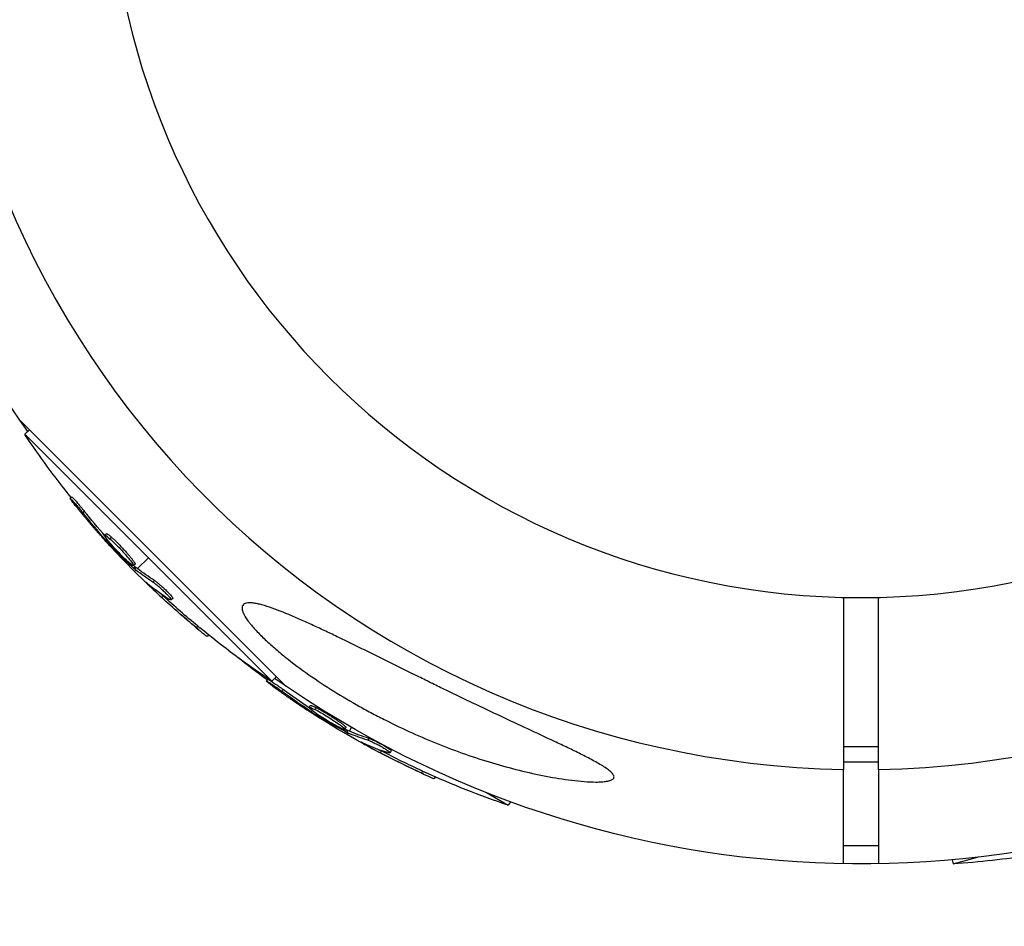
# Model space of a CAD drawing. Units: millimetres. Extents: x -4117 to 9422, y -4637 to 3045.
# Drawn here: x -97 to 16, y -124 to -20 of the extents above; entities that cross this region are included whole.
import ezdxf

# ---------------------------------------------------------------- set-up
doc = ezdxf.new("R2010")
doc.units = ezdxf.units.MM
doc.header["$LTSCALE"] = 20
doc.layers.add('2d', color=230, linetype='Continuous')

msp = doc.modelspace()

# ---------------------------------------------------------------- linework, layer by layer
at = {"layer": '2d'}
for p, q in [((-66.07, -96.71), (-96.71, -66.07)), ((-95.58, -67.2), (-96.12, -67.73)), ((-96.12, -67.73), (-67.73, -96.12)), ((-90.71, -74.94), (-90.89, -75.11)), ((-89.29, -76.56), (-89.46, -76.74)), ((-86.74, -79.16), (-86.92, -79.34)), ((-86.68, -79.77), (-86.81, -79.9)), ((-86.3, -80.25), (-86.4, -80.35)), ((-86.16, -79.56), (-86.34, -79.74)), ((-85.26, -80.79), (-85.26, -80.79)), ((-85.26, -80.79), (-85.26, -80.79)), ((-83.17, -83.17), (-81.92, -81.92)), ((-83.46, -82.92), (-83.64, -83.1)), ((-83.45, -82.65), (-83.63, -82.82)), ((-83.33, -83.05), (-83.5, -83.22)), ((-83.5, -83.5), (-83.35, -83.35)), ((-81.21, -84.55), (-81.39, -84.72)), ((-81.82, -85.03), (-81.87, -85.08)), ((-80.2, -86.32), (-80.38, -86.49)), ((-79.58, -86.35), (-79.58, -86.35)), ((-79.12, -86.59), (-79.29, -86.77)), ((-76.24, -89.78), (-76.41, -89.96)), ((-75, -90.79), (-75.16, -90.96)), ((-56.68, -92.72), (-56.68, -92.72)), ((-68.23, -95.86), (-68.35, -96.08)), ((-67.2, -95.58), (-67.73, -96.12)), ((-66.43, -97.06), (-66.55, -97.28)), ((-59.02, -98.22), (-59.02, -98.22)), ((-63.3, -98.91), (-63.42, -99.13)), ((-63.08, -99.49), (-63.17, -99.65)), ((-62.63, -99.15), (-62.76, -99.36)), ((-62.58, -99.85), (-62.66, -99.98)), ((-61.44, -100.1), (-61.44, -100.1)), ((-61.44, -100.1), (-61.44, -100.1)), ((-55.52, -100.16), (-55.52, -100.16)), ((-59.21, -101.43), (-59.34, -101.65)), ((-59.16, -101.7), (-59.28, -101.91)), ((-58.99, -101.78), (-59.12, -102)), ((-58.81, -101.86), (-58.56, -101.43)), ((-59.05, -102.27), (-58.93, -102.08)), ((-56.56, -102.68), (-56.68, -102.9)), ((-57.02, -103.3), (-57.06, -103.37)), ((-54.52, -104), (-54.52, -104)), ((-54.01, -104.12), (-54.13, -104.34)), ((2, -103.66), (-2, -103.66)), ((-55.13, -104.13), (-55.25, -104.35)), ((2, -105.42), (-2, -105.42)), ((-2, -117.11), (-2, -106.25)), ((2, -106.25), (2, -117.11)), ((-50.4, -106.45), (-50.53, -106.67)), ((-48.95, -107.11), (-49.06, -107.31)), ((-43.06, -108.92), (-40.55, -110.37)), ((-40.31, -109.97), (-40.55, -110.37)), ((2, -115.04), (-2, -115.04)), ((10.6, -117.1), (13.4, -116.35)), ((10.48, -116.65), (10.6, -117.1))]:
    msp.add_line(p, q, dxfattribs=at)
at = {"layer": '2d', "extrusion": (0, 0, -1)}
msp.add_circle((0, 0), 86.5, dxfattribs=at)
at = {"layer": '2d'}
for start, end in [(91.0784, 268.9216), (271.0784, 88.9216)]:
    msp.add_arc((0, 0), 106.27, start, end, dxfattribs=at)
at = {"layer": '2d', "extrusion": (0, 0, -1)}
for centre, radius, start, end in [((0, 0), 117.12, 324.867, 349.3418), ((10.85, -10.85), 102.5, 321.2489, 326.292), ((11.02, -11.02), 102.5, 309.4787, 317.1677), ((10.85, -10.85), 102.5, 303.708, 309.4788), ((7.67, -13.29), 102.5, 306.2489, 308.6194), ((0, 0), 117.12, 237.9133, 305.133), ((7.8, -13.5), 102.5, 294.4787, 302.1677), ((7.67, -13.29), 102.5, 288.708, 294.4788), ((-3.97, -14.82), 102.5, 261.2489, 266.292)]:
    msp.add_arc(centre, radius, start, end, dxfattribs=at)
for centre, major_axis, ratio, start_param, end_param in [((-10.45, -11.6), (72.46, 72.46), 0.926659, 3.201605, 3.245104), ((-10.27, -11.42), (72.46, 72.46), 0.926659, 3.206029, 3.245104), ((-13.02, -9.03), (72.44, 72.44), 0.473523, 3.083454, 3.087544), ((-13.02, -9.03), (72.44, 72.44), 0.473523, 3.034641, 3.083454), ((-12.84, -8.85), (72.44, 72.44), 0.473523, 3.083454, 3.087544), ((-12.84, -8.85), (72.44, 72.44), 0.473523, 3.034641, 3.083454), ((-10.84, -11.21), (72.47, 72.47), 0.987104, 3.049326, 3.10138), ((-10.67, -11.03), (72.47, 72.47), 0.987104, 3.049326, 3.10138), ((-7.09, -13.91), (51.24, 88.75), 0.926659, 3.201605, 3.245104), ((-6.97, -13.69), (51.24, 88.75), 0.926659, 3.206029, 3.245104), ((-10.11, -11.88), (51.23, 88.72), 0.473523, 3.083454, 3.087544), ((-10.24, -12.09), (51.23, 88.72), 0.473523, 3.083454, 3.087544), ((-10.24, -12.09), (51.23, 88.72), 0.473523, 3.034641, 3.083454), ((-10.11, -11.88), (51.23, 88.72), 0.473523, 3.034641, 3.083454), ((-7.57, -13.63), (51.24, 88.76), 0.987104, 3.049326, 3.10138), ((-7.45, -13.41), (51.24, 88.76), 0.987104, 3.049326, 3.10138)]:
    msp.add_ellipse(centre, major_axis=major_axis, ratio=ratio, start_param=start_param, end_param=end_param, dxfattribs=at)
at = {"layer": '2d'}
for centre, major_axis in [((-11.02, -11.03), (72.48, 72.48)), ((-7.79, -13.51), (51.25, 88.77))]:
    msp.add_ellipse(centre, major_axis=major_axis, ratio=0.465742, start_param=3.183029, end_param=3.24863, dxfattribs=at)
for points, knots in [([(-90.32, -75.9), (-90.42, -75.77), (-90.52, -75.65), (-90.6, -75.55), (-90.68, -75.44), (-90.75, -75.35), (-90.79, -75.28), (-90.84, -75.21), (-90.87, -75.16), (-90.89, -75.13), (-90.9, -75.11), (-90.89, -75.1), (-90.86, -75.12), (-90.84, -75.14), (-90.79, -75.19), (-90.73, -75.25), (-90.67, -75.31), (-90.6, -75.39), (-90.51, -75.49), (-90.42, -75.59), (-90.32, -75.71), (-90.21, -75.83), (-90.11, -75.95), (-89.99, -76.09), (-89.88, -76.22), (-89.77, -76.36), (-89.65, -76.5), (-89.55, -76.63), (-89.52, -76.67), (-89.49, -76.7), (-89.46, -76.74)], [0, 0, 0, 0, 0.108572, 0.108572, 0.108572, 0.217262, 0.217262, 0.217262, 0.325717, 0.325717, 0.325717, 0.433622, 0.433622, 0.433622, 0.540983, 0.540983, 0.540983, 0.648042, 0.648042, 0.648042, 0.755174, 0.755174, 0.755174, 0.862717, 0.862717, 0.862717, 0.970831, 0.970831, 0.970831, 1, 1, 1, 1]), ([(-90.71, -74.94), (-90.71, -74.94), (-90.71, -74.94), (-90.71, -74.93), (-90.68, -74.95), (-90.59, -75.04), (-90.56, -75.07), (-90.48, -75.15), (-90.43, -75.2), (-90.29, -75.36), (-90.17, -75.49), (-89.99, -75.71), (-89.93, -75.78), (-89.8, -75.94), (-89.73, -76.01), (-89.6, -76.17), (-89.54, -76.25), (-89.41, -76.41), (-89.34, -76.49), (-89.29, -76.56)], [0.3749154, 0.3749154, 0.3749154, 0.3749154, 0.375, 0.375, 0.5, 0.5, 0.5625, 0.5625, 0.625, 0.625, 0.75, 0.75, 0.8125, 0.8125, 0.875, 0.875, 0.9375, 0.9375, 1, 1, 1, 1]), ([(-90.32, -75.9), (-90.18, -76.08), (-90.04, -76.25), (-89.85, -76.49), (-89.75, -76.61), (-89.64, -76.75), (-89.58, -76.82), (-89.56, -76.85), (-89.54, -76.87), (-89.53, -76.87), (-89.46, -76.97), (-89.35, -77.09), (-89.24, -77.23), (-89.19, -77.29), (-89.15, -77.33), (-89.14, -77.35), (-89.05, -77.46), (-88.95, -77.58), (-88.83, -77.72), (-88.77, -77.79), (-88.75, -77.82), (-88.73, -77.84), (-88.72, -77.85), (-88.64, -77.94), (-88.54, -78.07), (-88.42, -78.2), (-88.36, -78.27), (-88.34, -78.3), (-88.32, -78.32), (-88.31, -78.33), (-88.23, -78.42), (-88.12, -78.55), (-88.01, -78.68), (-87.95, -78.75), (-87.92, -78.78), (-87.9, -78.8), (-87.9, -78.81), (-87.82, -78.9), (-87.71, -79.03), (-87.59, -79.16), (-87.53, -79.23), (-87.5, -79.26), (-87.49, -79.28), (-87.48, -79.28), (-87.32, -79.46), (-87.18, -79.62), (-87.05, -79.77)], [0, 0, 0, 0, 0.125, 0.125, 0.1875, 0.21875, 0.234375, 0.242188, 0.242188, 0.25, 0.25, 0.3125, 0.34375, 0.359375, 0.359375, 0.375, 0.375, 0.4375, 0.46875, 0.484375, 0.492188, 0.492188, 0.5, 0.5, 0.5625, 0.59375, 0.609375, 0.617188, 0.617188, 0.625, 0.625, 0.6875, 0.71875, 0.734375, 0.742188, 0.742188, 0.75, 0.75, 0.8125, 0.84375, 0.859375, 0.867188, 0.867188, 0.875, 0.875, 1, 1, 1, 1]), ([(-86.74, -79.16), (-86.74, -79.15), (-86.73, -79.15), (-86.71, -79.15), (-86.7, -79.16), (-86.67, -79.17), (-86.65, -79.18), (-86.61, -79.2), (-86.59, -79.22), (-86.51, -79.27), (-86.45, -79.31), (-86.35, -79.39), (-86.32, -79.42), (-86.24, -79.48), (-86.21, -79.52), (-86.17, -79.55)], [1.375782, 1.375782, 1.375782, 1.375782, 1.3906242, 1.3906242, 1.4062492, 1.4062492, 1.4218741, 1.4218741, 1.4374991, 1.4374991, 1.4687491, 1.4687491, 1.484374, 1.484374, 1.4988524, 1.4988524, 1.4988524, 1.4988524]), ([(-84.21, -82.42), (-84.54, -82.13), (-84.98, -81.69), (-85.84, -80.78), (-86.26, -80.31), (-86.81, -79.61), (-86.95, -79.38), (-86.88, -79.29), (-86.67, -79.44), (-86.35, -79.73)], [0, 0, 0, 0, 0.125, 0.125, 0.25, 0.25, 0.375, 0.375, 0.4988549, 0.4988549, 0.4988549, 0.4988549]), ([(-86.81, -79.9), (-86.76, -79.96), (-86.7, -80.03), (-86.65, -80.09), (-86.59, -80.15), (-86.53, -80.21), (-86.48, -80.27), (-86.45, -80.3), (-86.42, -80.33), (-86.4, -80.35)], [0, 0, 0, 0, 0.404397, 0.404397, 0.404397, 0.80918, 0.80918, 0.80918, 1, 1, 1, 1]), ([(-83.64, -83.1), (-83.88, -82.87), (-84.11, -82.65), (-84.58, -82.2), (-84.81, -81.97), (-85.27, -81.51), (-85.49, -81.28), (-85.83, -80.94), (-85.95, -80.82), (-86.17, -80.59), (-86.28, -80.47), (-86.4, -80.35)], [0, 0, 0, 0, 0.25, 0.25, 0.5, 0.5, 0.75, 0.75, 0.875, 0.875, 1, 1, 1, 1]), ([(-86.34, -79.74), (-86.01, -80.03), (-85.56, -80.47), (-84.7, -81.38), (-84.29, -81.85), (-83.73, -82.56), (-83.59, -82.78), (-83.66, -82.86), (-83.87, -82.72), (-84.2, -82.43)], [0.5, 0.5, 0.5, 0.5, 0.625, 0.625, 0.75, 0.75, 0.875, 0.875, 0.9988689, 0.9988689, 0.9988689, 0.9988689]), ([(-86.16, -79.56), (-86.08, -79.63), (-85.99, -79.71), (-85.8, -79.89), (-85.7, -79.99), (-85.49, -80.19), (-85.38, -80.3), (-85.22, -80.46), (-85.17, -80.52), (-85.06, -80.63), (-85.01, -80.69), (-84.85, -80.86), (-84.74, -80.97), (-84.58, -81.15), (-84.53, -81.2), (-84.43, -81.32), (-84.38, -81.37), (-84.24, -81.54), (-84.15, -81.64), (-84.02, -81.79), (-83.98, -81.84), (-83.9, -81.94), (-83.86, -81.98), (-83.8, -82.07), (-83.76, -82.11), (-83.7, -82.19), (-83.67, -82.23), (-83.62, -82.3), (-83.6, -82.34), (-83.56, -82.4), (-83.54, -82.43), (-83.51, -82.47), (-83.5, -82.48), (-83.49, -82.5), (-83.47, -82.54), (-83.46, -82.57), (-83.45, -82.59), (-83.45, -82.59), (-83.45, -82.6), (-83.44, -82.61), (-83.44, -82.63), (-83.44, -82.64), (-83.45, -82.65), (-83.45, -82.65), (-83.45, -82.65)], [0.499999, 0.499999, 0.499999, 0.499999, 0.5312491, 0.5312491, 0.5624991, 0.5624991, 0.5937492, 0.5937492, 0.6093742, 0.6093742, 0.6249992, 0.6249992, 0.6562493, 0.6562493, 0.6718743, 0.6718743, 0.6874994, 0.6874994, 0.7187494, 0.7187494, 0.7343745, 0.7343745, 0.7499995, 0.7499995, 0.7656245, 0.7656245, 0.7812496, 0.7812496, 0.7968746, 0.7968746, 0.8124996, 0.8124996, 0.8203121, 0.8203121, 0.8281247, 0.8437497, 0.8437497, 0.8476559, 0.8476559, 0.8515622, 0.8593747, 0.8749997, 0.8749997, 0.8758243, 0.8758243, 0.8758243, 0.8758243]), ([(-83.64, -83.1), (-83.61, -83.13), (-83.58, -83.15), (-83.56, -83.18), (-83.54, -83.19), (-83.52, -83.21), (-83.5, -83.22)], [0, 0, 0, 0, 0.536906, 0.536906, 0.536906, 1, 1, 1, 1]), ([(-82.04, -84.84), (-82.1, -84.79), (-82.14, -84.76), (-82.16, -84.75), (-82.19, -84.73), (-82.19, -84.74), (-82.17, -84.76), (-82.15, -84.79), (-82.11, -84.84), (-82.05, -84.9), (-82, -84.95), (-81.94, -85.01), (-81.87, -85.08)], [0, 0, 0, 0, 0.263282, 0.263282, 0.263282, 0.526692, 0.526692, 0.526692, 0.789921, 0.789921, 0.789921, 1, 1, 1, 1]), ([(-81.39, -84.72), (-81.31, -84.77), (-81.22, -84.83), (-81.12, -84.91), (-81.02, -84.99), (-80.9, -85.09), (-80.77, -85.19), (-80.65, -85.3), (-80.52, -85.41), (-80.39, -85.53), (-80.26, -85.65), (-80.13, -85.77), (-80.02, -85.89), (-79.9, -86.01), (-79.78, -86.12), (-79.69, -86.23), (-79.59, -86.33), (-79.51, -86.42), (-79.44, -86.5), (-79.38, -86.58), (-79.33, -86.65), (-79.31, -86.69), (-79.28, -86.74), (-79.28, -86.77), (-79.3, -86.77), (-79.32, -86.78), (-79.36, -86.77), (-79.42, -86.73), (-79.44, -86.72), (-79.46, -86.71), (-79.48, -86.7)], [0, 0, 0, 0, 0.108263, 0.108263, 0.108263, 0.216637, 0.216637, 0.216637, 0.324631, 0.324631, 0.324631, 0.431995, 0.431995, 0.431995, 0.53889, 0.53889, 0.53889, 0.64568, 0.64568, 0.64568, 0.75277, 0.75277, 0.75277, 0.860435, 0.860435, 0.860435, 0.968703, 0.968703, 0.968703, 1, 1, 1, 1]), ([(-81.21, -84.55), (-81.17, -84.57), (-81.12, -84.6), (-81.01, -84.68), (-80.96, -84.72), (-80.83, -84.82), (-80.77, -84.88), (-80.63, -84.99), (-80.56, -85.05), (-80.33, -85.25), (-80.18, -85.38), (-79.89, -85.66), (-79.75, -85.8), (-79.56, -86), (-79.5, -86.06), (-79.4, -86.17), (-79.35, -86.23), (-79.22, -86.38), (-79.16, -86.46), (-79.12, -86.54), (-79.11, -86.56), (-79.11, -86.58), (-79.11, -86.59), (-79.12, -86.59), (-79.12, -86.59), (-79.12, -86.59)], [0, 0, 0, 0, 0.0625, 0.0625, 0.125, 0.125, 0.1875, 0.1875, 0.25, 0.25, 0.375, 0.375, 0.5, 0.5, 0.5625, 0.5625, 0.625, 0.625, 0.75, 0.75, 0.8125, 0.8125, 0.84375, 0.84375, 0.8451889, 0.8451889, 0.8451889, 0.8451889]), ([(-70.29, -87.1), (-70.55, -87.1), (-70.75, -87.14), (-70.97, -87.27), (-71.03, -87.32), (-71.12, -87.46), (-71.17, -87.61), (-71.15, -87.81), (-71.1, -88.04), (-71.06, -88.16), (-70.88, -88.56), (-70.7, -88.85), (-70.41, -89.25), (-70.34, -89.33), (-70.22, -89.49), (-70.15, -89.58), (-69.94, -89.83), (-69.79, -90), (-69.33, -90.51), (-68.98, -90.86), (-68.43, -91.4), (-68.23, -91.57), (-67.84, -91.93), (-67.64, -92.11), (-67.03, -92.64), (-66.61, -92.99), (-65.32, -94.03), (-64.4, -94.71), (-62.53, -96.02), (-61.58, -96.65), (-59.64, -97.86), (-58.66, -98.44), (-57.16, -99.28), (-56.65, -99.56), (-55.64, -100.09), (-55.14, -100.35), (-52.61, -101.62), (-50.58, -102.53), (-47.52, -103.76), (-46.49, -104.14), (-44.44, -104.86), (-43.4, -105.19), (-41.34, -105.81), (-40.31, -106.09), (-38.26, -106.6), (-37.24, -106.83), (-35.22, -107.22), (-34.22, -107.38), (-32.76, -107.56), (-32.28, -107.61), (-31.35, -107.68), (-30.9, -107.7), (-30.47, -107.7)], [0.10451027, 0.10451027, 0.10451027, 0.10451027, 0.10622947, 0.10622947, 0.10708907, 0.10708907, 0.10794867, 0.10880826, 0.10880826, 0.10966786, 0.10966786, 0.11138706, 0.11138706, 0.11181686, 0.11181686, 0.11224666, 0.11224666, 0.11310626, 0.11310626, 0.11482545, 0.11482545, 0.11568505, 0.11568505, 0.11654465, 0.11654465, 0.11826385, 0.11826385, 0.12170224, 0.12170224, 0.12514063, 0.12514063, 0.12857903, 0.12857903, 0.13029822, 0.13029822, 0.13201742, 0.13201742, 0.1388942, 0.1388942, 0.1423326, 0.1423326, 0.14577099, 0.14577099, 0.14920938, 0.14920938, 0.15264778, 0.15264778, 0.15608617, 0.15608617, 0.15780537, 0.15780537, 0.15952456, 0.15952456, 0.15952456, 0.15952456]), ([(-30.47, -107.7), (-30.25, -107.7), (-30.03, -107.69), (-29.62, -107.67), (-29.43, -107.65), (-29.07, -107.59), (-28.91, -107.55), (-28.64, -107.45), (-28.53, -107.38), (-28.43, -107.27), (-28.41, -107.22), (-28.39, -107.13), (-28.39, -107.08), (-28.43, -106.92), (-28.5, -106.81), (-28.71, -106.57), (-28.85, -106.44), (-29.18, -106.19), (-29.36, -106.07), (-29.74, -105.82), (-29.95, -105.7), (-30.38, -105.45), (-30.6, -105.33), (-31.28, -104.96), (-31.75, -104.72), (-32.71, -104.24), (-33.21, -104), (-34.21, -103.52), (-34.72, -103.28), (-36.25, -102.56), (-37.28, -102.08), (-39.34, -101.12), (-40.38, -100.63), (-43.5, -99.16), (-45.59, -98.16), (-48.22, -96.89), (-48.75, -96.63), (-49.8, -96.12), (-50.32, -95.86), (-51.88, -95.09), (-52.92, -94.58), (-54.97, -93.57), (-55.99, -93.06), (-58.02, -92.06), (-59.03, -91.57), (-60.53, -90.84), (-61.03, -90.6), (-62.01, -90.14), (-62.5, -89.91), (-63.46, -89.47), (-63.93, -89.25), (-64.87, -88.84), (-65.33, -88.64), (-66.67, -88.08), (-67.52, -87.75), (-68.49, -87.45), (-68.68, -87.39), (-69.05, -87.29), (-69.22, -87.25), (-69.56, -87.18), (-69.72, -87.15), (-70.02, -87.11), (-70.16, -87.1), (-70.29, -87.1)], [0.04808915, 0.04808915, 0.04808915, 0.04808915, 0.04897073, 0.04897073, 0.04985231, 0.04985231, 0.05073389, 0.05073389, 0.05161547, 0.05161547, 0.05205626, 0.05205626, 0.05249705, 0.05249705, 0.05337863, 0.05337863, 0.05426021, 0.05426021, 0.05514179, 0.05514179, 0.05602337, 0.05602337, 0.05690495, 0.05690495, 0.05866811, 0.05866811, 0.06043127, 0.06043127, 0.06219443, 0.06219443, 0.06572075, 0.06572075, 0.06924707, 0.06924707, 0.07629971, 0.07629971, 0.07806287, 0.07806287, 0.07982603, 0.07982603, 0.08335235, 0.08335235, 0.08687867, 0.08687867, 0.09040499, 0.09040499, 0.09216815, 0.09216815, 0.09393131, 0.09393131, 0.09569447, 0.09569447, 0.09745763, 0.09745763, 0.10098395, 0.10098395, 0.10186553, 0.10186553, 0.10274711, 0.10274711, 0.10362869, 0.10362869, 0.10451027, 0.10451027, 0.10451027, 0.10451027]), ([(-76.41, -89.96), (-76.03, -90.27), (-75.68, -90.56), (-75.27, -90.89), (-75.17, -90.96), (-75.16, -90.96)], [0, 0, 0, 0, 0.25, 0.25, 0.4513626, 0.4513626, 0.4513626, 0.4513626]), ([(-76.24, -89.78), (-76.19, -89.82), (-76.14, -89.86), (-76.08, -89.91), (-76.05, -89.93), (-76.03, -89.96), (-76.02, -89.96), (-76.02, -89.96)], [0, 0, 0, 0, 0.03125, 0.03125, 0.046875, 0.046875, 0.04983203, 0.04983203, 0.04983203, 0.04983203]), ([(-67.6, -96.69), (-67.73, -96.59), (-67.85, -96.5), (-67.96, -96.42), (-68.06, -96.34), (-68.15, -96.27), (-68.22, -96.21), (-68.28, -96.16), (-68.32, -96.12), (-68.34, -96.1), (-68.36, -96.07), (-68.36, -96.07), (-68.33, -96.08), (-68.3, -96.09), (-68.24, -96.12), (-68.17, -96.17), (-68.09, -96.21), (-67.99, -96.27), (-67.88, -96.35), (-67.77, -96.42), (-67.65, -96.5), (-67.51, -96.59), (-67.38, -96.69), (-67.23, -96.79), (-67.09, -96.89), (-66.95, -96.99), (-66.8, -97.1), (-66.66, -97.2), (-66.63, -97.22), (-66.59, -97.25), (-66.55, -97.28)], [0, 0, 0, 0, 0.108572, 0.108572, 0.108572, 0.217262, 0.217262, 0.217262, 0.325717, 0.325717, 0.325717, 0.433622, 0.433622, 0.433622, 0.540983, 0.540983, 0.540983, 0.648042, 0.648042, 0.648042, 0.755174, 0.755174, 0.755174, 0.862717, 0.862717, 0.862717, 0.970831, 0.970831, 0.970831, 1, 1, 1, 1]), ([(-68.23, -95.86), (-68.23, -95.86), (-68.23, -95.86), (-68.22, -95.85), (-68.19, -95.87), (-68.08, -95.93), (-68.04, -95.95), (-67.94, -96.01), (-67.89, -96.04), (-67.71, -96.16), (-67.56, -96.26), (-67.33, -96.42), (-67.25, -96.47), (-67.08, -96.59), (-67, -96.65), (-66.83, -96.77), (-66.75, -96.83), (-66.58, -96.95), (-66.5, -97), (-66.43, -97.06)], [0.3749154, 0.3749154, 0.3749154, 0.3749154, 0.375, 0.375, 0.5, 0.5, 0.5625, 0.5625, 0.625, 0.625, 0.75, 0.75, 0.8125, 0.8125, 0.875, 0.875, 0.9375, 0.9375, 1, 1, 1, 1]), ([(-67.6, -96.69), (-67.42, -96.82), (-67.24, -96.95), (-66.99, -97.14), (-66.86, -97.23), (-66.72, -97.33), (-66.65, -97.38), (-66.62, -97.41), (-66.6, -97.42), (-66.59, -97.43), (-66.49, -97.5), (-66.35, -97.59), (-66.21, -97.7), (-66.14, -97.74), (-66.1, -97.77), (-66.08, -97.79), (-65.97, -97.87), (-65.84, -97.96), (-65.69, -98.06), (-65.61, -98.11), (-65.58, -98.14), (-65.56, -98.15), (-65.55, -98.16), (-65.45, -98.23), (-65.32, -98.32), (-65.17, -98.42), (-65.09, -98.47), (-65.06, -98.5), (-65.04, -98.51), (-65.03, -98.52), (-64.93, -98.59), (-64.79, -98.68), (-64.64, -98.78), (-64.57, -98.83), (-64.54, -98.85), (-64.51, -98.87), (-64.51, -98.87), (-64.4, -98.94), (-64.27, -99.03), (-64.11, -99.13), (-64.04, -99.18), (-64.01, -99.2), (-63.99, -99.22), (-63.98, -99.22), (-63.78, -99.36), (-63.6, -99.47), (-63.44, -99.58)], [0, 0, 0, 0, 0.125, 0.125, 0.1875, 0.21875, 0.234375, 0.242188, 0.242188, 0.25, 0.25, 0.3125, 0.34375, 0.359375, 0.359375, 0.375, 0.375, 0.4375, 0.46875, 0.484375, 0.492188, 0.492188, 0.5, 0.5, 0.5625, 0.59375, 0.609375, 0.617188, 0.617188, 0.625, 0.625, 0.6875, 0.71875, 0.734375, 0.742188, 0.742188, 0.75, 0.75, 0.8125, 0.84375, 0.859375, 0.867188, 0.867188, 0.875, 0.875, 1, 1, 1, 1]), ([(-60, -101.41), (-60.4, -101.21), (-60.95, -100.9), (-62.01, -100.24), (-62.54, -99.9), (-63.25, -99.36), (-63.45, -99.18), (-63.4, -99.08), (-63.16, -99.16), (-62.77, -99.36)], [0, 0, 0, 0, 0.125, 0.125, 0.25, 0.25, 0.375, 0.375, 0.4988549, 0.4988549, 0.4988549, 0.4988549]), ([(-63.3, -98.91), (-63.29, -98.91), (-63.29, -98.9), (-63.27, -98.9), (-63.26, -98.9), (-63.22, -98.9), (-63.2, -98.91), (-63.16, -98.92), (-63.13, -98.93), (-63.05, -98.96), (-62.98, -98.98), (-62.86, -99.04), (-62.82, -99.06), (-62.73, -99.1), (-62.69, -99.12), (-62.64, -99.14)], [1.375782, 1.375782, 1.375782, 1.375782, 1.3906242, 1.3906242, 1.4062492, 1.4062492, 1.4218741, 1.4218741, 1.4374991, 1.4374991, 1.4687491, 1.4687491, 1.484374, 1.484374, 1.4988524, 1.4988524, 1.4988524, 1.4988524]), ([(-62.76, -99.36), (-62.36, -99.56), (-61.82, -99.87), (-60.75, -100.53), (-60.23, -100.87), (-59.51, -101.41), (-59.31, -101.6), (-59.36, -101.69), (-59.6, -101.61), (-59.99, -101.41)], [0.5, 0.5, 0.5, 0.5, 0.625, 0.625, 0.75, 0.75, 0.875, 0.875, 0.9988689, 0.9988689, 0.9988689, 0.9988689]), ([(-62.63, -99.15), (-62.53, -99.2), (-62.43, -99.25), (-62.2, -99.38), (-62.07, -99.44), (-61.82, -99.59), (-61.69, -99.66), (-61.49, -99.78), (-61.42, -99.82), (-61.29, -99.9), (-61.23, -99.94), (-61.03, -100.06), (-60.89, -100.15), (-60.7, -100.27), (-60.63, -100.31), (-60.51, -100.4), (-60.45, -100.44), (-60.26, -100.56), (-60.15, -100.64), (-59.99, -100.75), (-59.93, -100.79), (-59.83, -100.86), (-59.79, -100.89), (-59.7, -100.96), (-59.66, -100.99), (-59.58, -101.05), (-59.54, -101.08), (-59.47, -101.14), (-59.44, -101.17), (-59.38, -101.22), (-59.36, -101.24), (-59.32, -101.27), (-59.31, -101.28), (-59.29, -101.3), (-59.27, -101.33), (-59.25, -101.35), (-59.23, -101.37), (-59.23, -101.37), (-59.23, -101.38), (-59.22, -101.39), (-59.21, -101.41), (-59.21, -101.42), (-59.21, -101.43), (-59.21, -101.43), (-59.21, -101.43)], [0.499999, 0.499999, 0.499999, 0.499999, 0.5312491, 0.5312491, 0.5624991, 0.5624991, 0.5937492, 0.5937492, 0.6093742, 0.6093742, 0.6249992, 0.6249992, 0.6562493, 0.6562493, 0.6718743, 0.6718743, 0.6874994, 0.6874994, 0.7187494, 0.7187494, 0.7343745, 0.7343745, 0.7499995, 0.7499995, 0.7656245, 0.7656245, 0.7812496, 0.7812496, 0.7968746, 0.7968746, 0.8124996, 0.8124996, 0.8203121, 0.8203121, 0.8281247, 0.8437497, 0.8437497, 0.8476559, 0.8476559, 0.8515622, 0.8593747, 0.8749997, 0.8749997, 0.8758243, 0.8758243, 0.8758243, 0.8758243]), ([(-63.17, -99.65), (-63.11, -99.69), (-63.04, -99.74), (-62.96, -99.78), (-62.89, -99.83), (-62.82, -99.88), (-62.75, -99.92), (-62.72, -99.94), (-62.69, -99.96), (-62.66, -99.98)], [0, 0, 0, 0, 0.404397, 0.404397, 0.404397, 0.80918, 0.80918, 0.80918, 1, 1, 1, 1]), ([(-59.28, -101.91), (-59.57, -101.76), (-59.85, -101.6), (-60.42, -101.29), (-60.7, -101.13), (-61.26, -100.8), (-61.54, -100.64), (-61.96, -100.39), (-62.1, -100.31), (-62.38, -100.14), (-62.52, -100.06), (-62.66, -99.98)], [0, 0, 0, 0, 0.25, 0.25, 0.5, 0.5, 0.75, 0.75, 0.875, 0.875, 1, 1, 1, 1]), ([(-59.28, -101.91), (-59.25, -101.93), (-59.21, -101.95), (-59.18, -101.97), (-59.16, -101.98), (-59.14, -101.99), (-59.12, -102)], [0, 0, 0, 0, 0.536906, 0.536906, 0.536906, 1, 1, 1, 1]), ([(-56.68, -102.9), (-56.6, -102.92), (-56.5, -102.96), (-56.38, -103.01), (-56.26, -103.06), (-56.12, -103.13), (-55.97, -103.2), (-55.83, -103.27), (-55.67, -103.34), (-55.52, -103.42), (-55.36, -103.5), (-55.21, -103.59), (-55.06, -103.67), (-54.91, -103.75), (-54.78, -103.84), (-54.66, -103.91), (-54.54, -103.99), (-54.43, -104.06), (-54.35, -104.12), (-54.27, -104.18), (-54.2, -104.23), (-54.17, -104.27), (-54.13, -104.3), (-54.12, -104.33), (-54.14, -104.34), (-54.16, -104.35), (-54.2, -104.35), (-54.27, -104.33), (-54.28, -104.33), (-54.31, -104.32), (-54.33, -104.32)], [0, 0, 0, 0, 0.108263, 0.108263, 0.108263, 0.216637, 0.216637, 0.216637, 0.324631, 0.324631, 0.324631, 0.431995, 0.431995, 0.431995, 0.53889, 0.53889, 0.53889, 0.64568, 0.64568, 0.64568, 0.75277, 0.75277, 0.75277, 0.860435, 0.860435, 0.860435, 0.968703, 0.968703, 0.968703, 1, 1, 1, 1]), ([(-56.56, -102.68), (-56.51, -102.7), (-56.46, -102.72), (-56.34, -102.76), (-56.27, -102.79), (-56.12, -102.85), (-56.05, -102.89), (-55.88, -102.96), (-55.8, -103), (-55.53, -103.13), (-55.35, -103.23), (-54.99, -103.42), (-54.82, -103.52), (-54.59, -103.66), (-54.52, -103.7), (-54.39, -103.79), (-54.33, -103.83), (-54.17, -103.94), (-54.09, -104), (-54.03, -104.07), (-54.01, -104.09), (-54.01, -104.11), (-54.01, -104.11), (-54.01, -104.12), (-54.01, -104.12), (-54.01, -104.12)], [0, 0, 0, 0, 0.0625, 0.0625, 0.125, 0.125, 0.1875, 0.1875, 0.25, 0.25, 0.375, 0.375, 0.5, 0.5, 0.5625, 0.5625, 0.625, 0.625, 0.75, 0.75, 0.8125, 0.8125, 0.84375, 0.84375, 0.8451889, 0.8451889, 0.8451889, 0.8451889]), ([(-57.28, -103.19), (-57.36, -103.15), (-57.41, -103.13), (-57.43, -103.12), (-57.45, -103.12), (-57.45, -103.12), (-57.43, -103.14), (-57.4, -103.16), (-57.35, -103.19), (-57.28, -103.24), (-57.22, -103.27), (-57.14, -103.32), (-57.06, -103.37)], [0, 0, 0, 0, 0.263282, 0.263282, 0.263282, 0.526692, 0.526692, 0.526692, 0.789921, 0.789921, 0.789921, 1, 1, 1, 1]), ([(-50.53, -106.67), (-50.08, -106.88), (-49.67, -107.06), (-49.18, -107.27), (-49.07, -107.32), (-49.06, -107.31)], [0, 0, 0, 0, 0.25, 0.25, 0.4513626, 0.4513626, 0.4513626, 0.4513626]), ([(-50.4, -106.45), (-50.35, -106.48), (-50.29, -106.5), (-50.21, -106.54), (-50.18, -106.55), (-50.15, -106.57), (-50.15, -106.57), (-50.14, -106.57)], [0, 0, 0, 0, 0.03125, 0.03125, 0.046875, 0.046875, 0.04983203, 0.04983203, 0.04983203, 0.04983203])]:
    msp.add_open_spline(points, degree=3, knots=knots, dxfattribs=at)
for points in [[(-86.19, -80.71), (-86.42, -80.46), (-86.72, -80.14), (-87.05, -79.77)], [(-86.51, -79.59), (-86.51, -79.59), (-86.51, -79.59), (-86.51, -79.59)], [(-86.35, -79.73), (-86.34, -79.73), (-86.34, -79.73), (-86.34, -79.74)], [(-86.17, -79.55), (-86.17, -79.55), (-86.16, -79.56), (-86.16, -79.56)], [(-84.2, -82.43), (-84.2, -82.43), (-84.2, -82.43), (-84.21, -82.42)], [(-83.86, -82.39), (-83.86, -82.39), (-83.86, -82.39), (-83.86, -82.39)], [(-83.63, -82.77), (-83.63, -82.77), (-83.63, -82.77), (-83.63, -82.77)], [(-83.46, -82.92), (-83.51, -82.88), (-83.55, -82.84), (-83.6, -82.8)], [(-83.46, -82.92), (-83.41, -82.98), (-83.36, -83.02), (-83.33, -83.05)], [(-81.87, -85.08), (-81.47, -85.47), (-80.95, -85.97), (-80.38, -86.49)], [(-80.58, -85.97), (-80.46, -86.08), (-80.34, -86.19), (-80.2, -86.32)], [(-2, -86.48), (-2, -93.07), (-2, -99.66), (-2, -106.25)], [(2, -106.25), (2, -99.66), (2, -93.07), (2, -86.48)], [(-61.81, -90.23), (-61.81, -90.23), (-61.81, -90.23), (-61.81, -90.23)], [(-62.37, -100.27), (-62.65, -100.09), (-63.02, -99.85), (-63.44, -99.58)], [(-62.96, -99.27), (-62.96, -99.27), (-62.96, -99.27), (-62.96, -99.27)], [(-62.77, -99.36), (-62.76, -99.36), (-62.76, -99.36), (-62.76, -99.36)], [(-62.64, -99.14), (-62.64, -99.14), (-62.64, -99.15), (-62.63, -99.15)], [(-59.99, -101.41), (-60, -101.41), (-60, -101.41), (-60, -101.41)], [(-59.68, -101.29), (-59.68, -101.29), (-59.68, -101.29), (-59.68, -101.29)], [(-59.36, -101.59), (-59.36, -101.59), (-59.36, -101.59), (-59.36, -101.59)], [(-59.16, -101.7), (-59.21, -101.67), (-59.27, -101.64), (-59.32, -101.61)], [(-59.16, -101.7), (-59.09, -101.74), (-59.03, -101.77), (-58.99, -101.78)], [(-57.06, -103.37), (-56.57, -103.65), (-55.94, -103.99), (-55.25, -104.35)], [(-55.58, -103.89), (-55.44, -103.97), (-55.29, -104.05), (-55.13, -104.13)]]:
    msp.add_open_spline(points, degree=3, dxfattribs=at)

doc.saveas('drawing.dxf')
